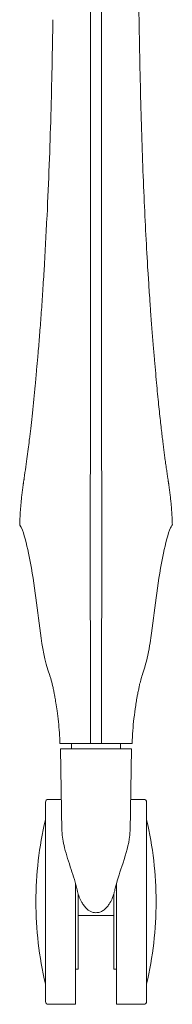
# Model space of a CAD drawing. Extents: x 724 to 1073, y -6826 to 215.
# Drawn here: x 781 to 784, y -5517 to -5503 of the extents above; entities that cross this region are included whole.
import ezdxf

# ---------------------------------------------------------------- set-up
doc = ezdxf.new("R2010")
doc.units = 0
doc.header["$MEASUREMENT"] = 0
doc.layers.add('2D', color=7, linetype='CONTINUOUS', lineweight=20)

msp = doc.modelspace()

# ---------------------------------------------------------------- linework, layer by layer
at = {"layer": '2D', "extrusion": (0, 1, -2.22045e-16)}
for p, q in [((782.06, -5513.563), (782.081, -5514.745)), ((783.062, -5514.745), (783.083, -5513.563)), ((781.883, -5514.29), (782.073, -5514.29)), ((783.07, -5514.29), (783.261, -5514.29)), ((781.883, -5517.243), (782.276, -5517.243)), ((782.867, -5517.243), (783.261, -5517.243))]:
    msp.add_line(p, q, dxfattribs=at)
at = {"layer": '2D'}
for centre, radius, start, end in [((782.08, -5513.563), 0.0197, 180, 181), ((786.836, -5515.766), 5.131, 180, 193.3089), ((778.307, -5515.766), 5.131, 346.6911, 0), ((781.883, -5517.203), 0.0394, 180, 270), ((783.261, -5517.203), 0.0394, 270, 0)]:
    msp.add_arc(centre, radius, start, end, dxfattribs=at)
at = {"layer": '2D', "extrusion": (0, -2.22045e-16, -1)}
for centre, radius, start, end in [((-783.063, -5513.563), 0.0197, 180, 181), ((-781.883, -5514.329), 0.0394, 360, 90), ((-783.261, -5514.329), 0.0394, 90, 180), ((-786.836, -5515.766), 5.131, 0, 13.3089), ((-778.307, -5515.766), 5.131, 166.6911, 180)]:
    msp.add_arc(centre, radius, start, end, dxfattribs=at)
at = {"layer": '2D'}
for points, knots in [([(782.491, -5503.055), (782.49, -5502.834), (782.49, -5502.624), (782.49, -5502.426), (782.49, -5502.228), (782.49, -5502.043), (782.49, -5501.866), (782.49, -5501.69), (782.49, -5501.523), (782.489, -5501.365), (782.489, -5501.207), (782.489, -5501.058), (782.489, -5500.915), (782.489, -5500.773), (782.489, -5500.638), (782.489, -5500.51), (782.489, -5500.382), (782.489, -5500.26), (782.489, -5500.144), (782.489, -5500.028), (782.489, -5499.918), (782.489, -5499.814), (782.489, -5499.709), (782.489, -5499.61), (782.489, -5499.517), (782.489, -5499.423), (782.489, -5499.334), (782.489, -5499.249), (782.489, -5499.165), (782.489, -5499.084), (782.489, -5499.006), (782.489, -5498.928), (782.489, -5498.853), (782.489, -5498.78), (782.489, -5498.707), (782.489, -5498.636), (782.489, -5498.565), (782.489, -5498.495), (782.489, -5498.425), (782.489, -5498.355), (782.489, -5498.286), (782.489, -5498.216), (782.489, -5498.144), (782.489, -5498.073), (782.489, -5498.001), (782.489, -5497.926), (782.489, -5497.851), (782.489, -5497.774), (782.489, -5497.694), (782.489, -5497.614), (782.489, -5497.531), (782.49, -5497.443), (782.49, -5497.356), (782.49, -5497.265), (782.49, -5497.168), (782.49, -5497.072), (782.49, -5496.97), (782.49, -5496.865), (782.49, -5496.76), (782.49, -5496.651), (782.49, -5496.541), (782.49, -5496.431), (782.49, -5496.319), (782.49, -5496.203), (782.49, -5496.087), (782.49, -5495.966), (782.49, -5495.837), (782.49, -5495.708), (782.49, -5495.572), (782.49, -5495.428), (782.49, -5495.284), (782.49, -5495.133), (782.489, -5494.972), (782.489, -5494.811), (782.489, -5494.641), (782.489, -5494.462), (782.489, -5494.284), (782.489, -5494.097), (782.489, -5493.9), (782.489, -5493.702), (782.489, -5493.495), (782.489, -5493.276), (782.489, -5493.056), (782.489, -5492.826), (782.488, -5492.582), (782.488, -5492.338), (782.488, -5492.08), (782.488, -5491.807), (782.488, -5491.533), (782.488, -5491.244), (782.487, -5490.938), (782.487, -5490.938), (782.487, -5490.937), (782.487, -5490.937)], [0, 0, 0, 0, 0.033333, 0.033333, 0.033333, 0.066667, 0.066667, 0.066667, 0.1, 0.1, 0.1, 0.133333, 0.133333, 0.133333, 0.166667, 0.166667, 0.166667, 0.2, 0.2, 0.2, 0.233333, 0.233333, 0.233333, 0.266667, 0.266667, 0.266667, 0.3, 0.3, 0.3, 0.333333, 0.333333, 0.333333, 0.366667, 0.366667, 0.366667, 0.4, 0.4, 0.4, 0.433333, 0.433333, 0.433333, 0.466667, 0.466667, 0.466667, 0.5, 0.5, 0.5, 0.533333, 0.533333, 0.533333, 0.566667, 0.566667, 0.566667, 0.6, 0.6, 0.6, 0.633333, 0.633333, 0.633333, 0.666667, 0.666667, 0.666667, 0.7, 0.7, 0.7, 0.733333, 0.733333, 0.733333, 0.766667, 0.766667, 0.766667, 0.8, 0.8, 0.8, 0.833333, 0.833333, 0.833333, 0.866667, 0.866667, 0.866667, 0.9, 0.9, 0.9, 0.933333, 0.933333, 0.933333, 0.966667, 0.966667, 0.966667, 0.999963, 0.999963, 0.999963, 1, 1, 1, 1]), ([(782.656, -5490.938), (782.656, -5490.938), (782.656, -5490.938), (782.656, -5490.938), (782.656, -5491.259), (782.656, -5491.562), (782.655, -5491.849), (782.655, -5492.136), (782.655, -5492.405), (782.655, -5492.66), (782.655, -5492.916), (782.655, -5493.157), (782.654, -5493.386), (782.654, -5493.616), (782.654, -5493.832), (782.654, -5494.039), (782.654, -5494.245), (782.654, -5494.44), (782.654, -5494.627), (782.654, -5494.813), (782.654, -5494.99), (782.654, -5495.158), (782.654, -5495.326), (782.654, -5495.486), (782.654, -5495.638), (782.654, -5495.791), (782.654, -5495.935), (782.654, -5496.074), (782.654, -5496.212), (782.654, -5496.345), (782.654, -5496.47), (782.654, -5496.596), (782.654, -5496.714), (782.654, -5496.826), (782.654, -5496.939), (782.654, -5497.044), (782.654, -5497.143), (782.654, -5497.242), (782.654, -5497.334), (782.654, -5497.422), (782.654, -5497.509), (782.654, -5497.591), (782.654, -5497.671), (782.654, -5497.75), (782.654, -5497.826), (782.654, -5497.902), (782.654, -5497.977), (782.654, -5498.052), (782.654, -5498.126), (782.654, -5498.201), (782.654, -5498.276), (782.654, -5498.352), (782.654, -5498.427), (782.654, -5498.504), (782.654, -5498.583), (782.654, -5498.662), (782.654, -5498.744), (782.654, -5498.828), (782.654, -5498.912), (782.654, -5498.999), (782.654, -5499.09), (782.654, -5499.181), (782.654, -5499.276), (782.654, -5499.376), (782.654, -5499.476), (782.654, -5499.581), (782.654, -5499.691), (782.654, -5499.801), (782.654, -5499.917), (782.654, -5500.04), (782.654, -5500.162), (782.654, -5500.29), (782.654, -5500.425), (782.654, -5500.56), (782.654, -5500.702), (782.654, -5500.851), (782.654, -5501), (782.654, -5501.156), (782.654, -5501.321), (782.654, -5501.486), (782.654, -5501.659), (782.654, -5501.841), (782.654, -5502.023), (782.653, -5502.213), (782.653, -5502.416), (782.653, -5502.618), (782.653, -5502.831), (782.653, -5503.055)], [0.0000333, 0.0000333, 0.0000333, 0.0000333, 0.0000375, 0.0000375, 0.0000375, 0.0357143, 0.0357143, 0.0357143, 0.0714286, 0.0714286, 0.0714286, 0.1071429, 0.1071429, 0.1071429, 0.1428571, 0.1428571, 0.1428571, 0.1785714, 0.1785714, 0.1785714, 0.2142857, 0.2142857, 0.2142857, 0.25, 0.25, 0.25, 0.2857143, 0.2857143, 0.2857143, 0.3214286, 0.3214286, 0.3214286, 0.3571429, 0.3571429, 0.3571429, 0.3928571, 0.3928571, 0.3928571, 0.4285714, 0.4285714, 0.4285714, 0.4642857, 0.4642857, 0.4642857, 0.5, 0.5, 0.5, 0.5357143, 0.5357143, 0.5357143, 0.5714286, 0.5714286, 0.5714286, 0.6071429, 0.6071429, 0.6071429, 0.6428571, 0.6428571, 0.6428571, 0.6785714, 0.6785714, 0.6785714, 0.7142857, 0.7142857, 0.7142857, 0.75, 0.75, 0.75, 0.7857143, 0.7857143, 0.7857143, 0.8214286, 0.8214286, 0.8214286, 0.8571429, 0.8571429, 0.8571429, 0.8928571, 0.8928571, 0.8928571, 0.9285714, 0.9285714, 0.9285714, 0.9642857, 0.9642857, 0.9642857, 1, 1, 1, 1]), ([(781.951, -5503.055), (781.947, -5503.273), (781.943, -5503.492), (781.939, -5503.713), (781.938, -5503.722), (781.938, -5503.732), (781.938, -5503.742), (781.933, -5503.968), (781.928, -5504.196), (781.921, -5504.425), (781.921, -5504.429), (781.921, -5504.432), (781.921, -5504.436), (781.914, -5504.669), (781.906, -5504.905), (781.898, -5505.144), (781.897, -5505.146), (781.897, -5505.149), (781.897, -5505.151), (781.888, -5505.388), (781.878, -5505.628), (781.866, -5505.879), (781.866, -5505.889), (781.865, -5505.898), (781.865, -5505.907), (781.853, -5506.152), (781.839, -5506.408), (781.823, -5506.672)], [0, 0, 0, 0, 0.191669, 0.191669, 0.191669, 0.2, 0.2, 0.2, 0.396846, 0.396846, 0.396846, 0.4, 0.4, 0.4, 0.6, 0.6, 0.6, 0.602047, 0.602047, 0.602047, 0.8, 0.8, 0.8, 0.80723, 0.80723, 0.80723, 1, 1, 1, 1]), ([(782.493, -5504.983), (782.493, -5504.805), (782.493, -5504.631), (782.492, -5504.468), (782.492, -5504.282), (782.492, -5504.108), (782.492, -5503.944), (782.491, -5503.78), (782.491, -5503.624), (782.491, -5503.476), (782.491, -5503.328), (782.491, -5503.187), (782.491, -5503.055)], [0.354473, 0.354473, 0.354473, 0.354473, 0.5, 0.5, 0.5, 0.6666667, 0.6666667, 0.6666667, 0.8333333, 0.8333333, 0.8333333, 1, 1, 1, 1]), ([(782.653, -5503.055), (782.653, -5503.182), (782.652, -5503.316), (782.652, -5503.456), (782.652, -5503.464), (782.652, -5503.471), (782.652, -5503.478), (782.652, -5503.623), (782.652, -5503.774), (782.652, -5503.934), (782.652, -5503.938), (782.652, -5503.941), (782.652, -5503.945), (782.651, -5504.108), (782.651, -5504.28), (782.651, -5504.465), (782.651, -5504.466), (782.651, -5504.467), (782.651, -5504.468), (782.651, -5504.628), (782.65, -5504.799), (782.65, -5504.976)], [0, 0, 0, 0, 0.1585375, 0.1585375, 0.1585375, 0.1666667, 0.1666667, 0.1666667, 0.3296156, 0.3296156, 0.3296156, 0.3333333, 0.3333333, 0.3333333, 0.5, 0.5, 0.5, 0.5007335, 0.5007335, 0.5007335, 0.6457264, 0.6457264, 0.6457264, 0.6457264]), ([(783.32, -5506.672), (783.3, -5506.338), (783.281, -5505.982), (783.264, -5505.607), (783.264, -5505.607), (783.264, -5505.607), (783.264, -5505.607)], [0, 0, 0, 0, 0.3333333, 0.3333333, 0.3333333, 0.3333703, 0.3333703, 0.3333703, 0.3333703]), ([(783.378, -5507.518), (783.372, -5507.437), (783.363, -5507.319), (783.354, -5507.192), (783.352, -5507.155)], [0.8500136, 0.8500136, 0.8500136, 0.8500136, 0.9, 0.91978026, 0.91978026, 0.91978026, 0.91978026]), ([(781.78, -5507.312), (781.78, -5507.312), (781.78, -5507.312), (781.78, -5507.312), (781.773, -5507.411), (781.766, -5507.506), (781.759, -5507.597)], [0.14271591, 0.14271591, 0.14271591, 0.14271591, 0.14285714, 0.14285714, 0.14285714, 0.21426646, 0.21426646, 0.21426646, 0.21426646]), ([(783.415, -5507.96), (783.415, -5507.96), (783.409, -5507.893), (783.403, -5507.823), (783.397, -5507.75), (783.397, -5507.75)], [0.74999029, 0.74999029, 0.74999029, 0.74999029, 0.75, 0.8, 0.80000404, 0.80000404, 0.80000404, 0.80000404]), ([(781.737, -5507.859), (781.737, -5507.859), (781.737, -5507.859), (781.737, -5507.859), (781.736, -5507.877), (781.734, -5507.895), (781.733, -5507.912)], [0.28567914, 0.28567914, 0.28567914, 0.28567914, 0.28571429, 0.28571429, 0.28571429, 0.30100932, 0.30100932, 0.30100932, 0.30100932]), ([(782.492, -5508.627), (782.492, -5508.577), (782.492, -5508.472), (782.492, -5508.298), (782.493, -5508.118), (782.493, -5507.992), (782.493, -5507.935)], [0, 0, 0, 0, 0.1111111, 0.2222222, 0.3333333, 0.4175738, 0.4175738, 0.4175738, 0.4175738]), ([(782.65, -5507.934), (782.65, -5507.992), (782.651, -5508.118), (782.651, -5508.298), (782.651, -5508.472), (782.651, -5508.577), (782.652, -5508.627)], [0.5824036, 0.5824036, 0.5824036, 0.5824036, 0.6666667, 0.7777778, 0.8888889, 1, 1, 1, 1]), ([(781.716, -5508.102), (781.709, -5508.179), (781.702, -5508.254), (781.695, -5508.326), (781.695, -5508.327), (781.695, -5508.327), (781.695, -5508.327)], [0.35720737, 0.35720737, 0.35720737, 0.35720737, 0.42857143, 0.42857143, 0.42857143, 0.42893174, 0.42893174, 0.42893174, 0.42893174]), ([(783.448, -5508.327), (783.443, -5508.272), (783.437, -5508.213), (783.432, -5508.152), (783.432, -5508.152)], [0.65006851, 0.65006851, 0.65006851, 0.65006851, 0.7, 0.70001673, 0.70001673, 0.70001673, 0.70001673]), ([(783.478, -5508.634), (783.474, -5508.587), (783.469, -5508.539), (783.464, -5508.487), (783.464, -5508.487)], [0.5500802, 0.5500802, 0.5500802, 0.5500802, 0.6, 0.60010006, 0.60010006, 0.60010006, 0.60010006]), ([(782.491, -5509.211), (782.491, -5509.2), (782.491, -5509.19), (782.491, -5509.18), (782.491, -5509.176), (782.491, -5509.173), (782.491, -5509.169), (782.491, -5509.158), (782.491, -5509.148), (782.491, -5509.138), (782.491, -5509.136), (782.491, -5509.133), (782.491, -5509.13), (782.491, -5509.12), (782.491, -5509.11), (782.491, -5509.1), (782.491, -5509.098), (782.491, -5509.096), (782.491, -5509.094), (782.491, -5509.084), (782.491, -5509.073), (782.491, -5509.063), (782.491, -5509.062), (782.491, -5509.061), (782.491, -5509.06), (782.491, -5509.049), (782.491, -5509.038), (782.491, -5509.026), (782.491, -5509.026), (782.491, -5509.026), (782.491, -5509.026), (782.491, -5509.014), (782.491, -5509.002), (782.491, -5508.99), (782.491, -5508.99), (782.491, -5508.989), (782.491, -5508.989), (782.491, -5508.977), (782.491, -5508.965), (782.491, -5508.952), (782.491, -5508.951), (782.491, -5508.95), (782.491, -5508.948), (782.491, -5508.936), (782.491, -5508.924), (782.491, -5508.91), (782.491, -5508.908), (782.491, -5508.905), (782.491, -5508.903), (782.491, -5508.89), (782.491, -5508.877), (782.491, -5508.863), (782.491, -5508.859), (782.491, -5508.855), (782.491, -5508.851), (782.491, -5508.838), (782.491, -5508.824), (782.491, -5508.809), (782.491, -5508.804), (782.491, -5508.798), (782.491, -5508.793), (782.491, -5508.779), (782.491, -5508.764), (782.492, -5508.75), (782.492, -5508.743), (782.492, -5508.735), (782.492, -5508.728), (782.492, -5508.714), (782.492, -5508.701), (782.492, -5508.687), (782.492, -5508.679), (782.492, -5508.67), (782.492, -5508.662), (782.492, -5508.65), (782.492, -5508.638), (782.492, -5508.627)], [0, 0, 0, 0, 0.055799, 0.055799, 0.055799, 0.076923, 0.076923, 0.076923, 0.137432, 0.137432, 0.137432, 0.153846, 0.153846, 0.153846, 0.219225, 0.219225, 0.219225, 0.230769, 0.230769, 0.230769, 0.300996, 0.300996, 0.300996, 0.307692, 0.307692, 0.307692, 0.382785, 0.382785, 0.382785, 0.384615, 0.384615, 0.384615, 0.461538, 0.461538, 0.461538, 0.464585, 0.464585, 0.464585, 0.538462, 0.538462, 0.538462, 0.546377, 0.546377, 0.546377, 0.615385, 0.615385, 0.615385, 0.628079, 0.628079, 0.628079, 0.692308, 0.692308, 0.692308, 0.709878, 0.709878, 0.709878, 0.769231, 0.769231, 0.769231, 0.79147, 0.79147, 0.79147, 0.846154, 0.846154, 0.846154, 0.873206, 0.873206, 0.873206, 0.923077, 0.923077, 0.923077, 0.955547, 0.955547, 0.955547, 1, 1, 1, 1]), ([(782.652, -5508.627), (782.652, -5508.638), (782.652, -5508.649), (782.652, -5508.66), (782.652, -5508.669), (782.652, -5508.677), (782.652, -5508.686), (782.652, -5508.699), (782.652, -5508.712), (782.652, -5508.725), (782.652, -5508.733), (782.652, -5508.74), (782.652, -5508.748), (782.652, -5508.762), (782.652, -5508.776), (782.652, -5508.79), (782.652, -5508.796), (782.652, -5508.802), (782.652, -5508.808), (782.652, -5508.823), (782.652, -5508.837), (782.652, -5508.851), (782.652, -5508.855), (782.652, -5508.859), (782.652, -5508.863), (782.652, -5508.877), (782.652, -5508.89), (782.652, -5508.903), (782.652, -5508.906), (782.652, -5508.908), (782.652, -5508.911), (782.652, -5508.924), (782.652, -5508.937), (782.652, -5508.949), (782.652, -5508.95), (782.652, -5508.952), (782.652, -5508.953), (782.652, -5508.966), (782.652, -5508.978), (782.652, -5508.989), (782.652, -5508.99), (782.652, -5508.99), (782.652, -5508.991), (782.652, -5509.003), (782.652, -5509.015), (782.652, -5509.026), (782.652, -5509.026), (782.652, -5509.027), (782.652, -5509.027), (782.652, -5509.038), (782.652, -5509.049), (782.652, -5509.06), (782.652, -5509.061), (782.652, -5509.062), (782.652, -5509.063), (782.652, -5509.074), (782.652, -5509.084), (782.652, -5509.095), (782.652, -5509.097), (782.652, -5509.098), (782.652, -5509.1), (782.652, -5509.11), (782.652, -5509.12), (782.652, -5509.131), (782.652, -5509.133), (782.652, -5509.136), (782.652, -5509.139), (782.652, -5509.148), (782.653, -5509.159), (782.653, -5509.169), (782.653, -5509.173), (782.653, -5509.176), (782.653, -5509.18), (782.653, -5509.19), (782.653, -5509.2), (782.653, -5509.211)], [0, 0, 0, 0, 0.043837, 0.043837, 0.043837, 0.076923, 0.076923, 0.076923, 0.12609, 0.12609, 0.12609, 0.153846, 0.153846, 0.153846, 0.207894, 0.207894, 0.207894, 0.230769, 0.230769, 0.230769, 0.289747, 0.289747, 0.289747, 0.307692, 0.307692, 0.307692, 0.371428, 0.371428, 0.371428, 0.384615, 0.384615, 0.384615, 0.453246, 0.453246, 0.453246, 0.461538, 0.461538, 0.461538, 0.535096, 0.535096, 0.535096, 0.538462, 0.538462, 0.538462, 0.615385, 0.615385, 0.615385, 0.616963, 0.616963, 0.616963, 0.692308, 0.692308, 0.692308, 0.698817, 0.698817, 0.698817, 0.769231, 0.769231, 0.769231, 0.780654, 0.780654, 0.780654, 0.846154, 0.846154, 0.846154, 0.862511, 0.862511, 0.862511, 0.923077, 0.923077, 0.923077, 0.944209, 0.944209, 0.944209, 1, 1, 1, 1]), ([(781.656, -5508.723), (781.655, -5508.723), (781.655, -5508.724), (781.655, -5508.724), (781.649, -5508.785), (781.642, -5508.845), (781.636, -5508.901), (781.63, -5508.958), (781.624, -5509.012), (781.618, -5509.062)], [0.5710939, 0.5710939, 0.5710939, 0.5710939, 0.5714286, 0.5714286, 0.5714286, 0.6428571, 0.6428571, 0.6428571, 0.7137166, 0.7137166, 0.7137166, 0.7137166]), ([(783.506, -5508.891), (783.506, -5508.891), (783.502, -5508.852), (783.497, -5508.811), (783.493, -5508.768), (783.493, -5508.768)], [0.44995083, 0.44995083, 0.44995083, 0.44995083, 0.45, 0.5, 0.50003085, 0.50003085, 0.50003085, 0.50003085]), ([(781.615, -5509.087), (781.609, -5509.129), (781.604, -5509.169), (781.6, -5509.209), (781.6, -5509.209), (781.6, -5509.209), (781.6, -5509.209)], [0.72552513, 0.72552513, 0.72552513, 0.72552513, 0.78571429, 0.78571429, 0.78571429, 0.78581218, 0.78581218, 0.78581218, 0.78581218]), ([(783.55, -5509.261), (783.55, -5509.261), (783.547, -5509.235), (783.541, -5509.184), (783.53, -5509.098), (783.522, -5509.035), (783.519, -5509.001)], [0.2499738, 0.2499738, 0.2499738, 0.2499738, 0.25, 0.3, 0.35, 0.3993557, 0.3993557, 0.3993557, 0.3993557]), ([(782.488, -5510.086), (782.488, -5510.058), (782.488, -5510.03), (782.488, -5510.003), (782.488, -5510.001), (782.488, -5509.999), (782.488, -5509.997), (782.488, -5509.969), (782.488, -5509.941), (782.488, -5509.914), (782.488, -5509.913), (782.488, -5509.912), (782.488, -5509.911), (782.488, -5509.883), (782.489, -5509.856), (782.489, -5509.829), (782.489, -5509.829), (782.489, -5509.828), (782.489, -5509.828), (782.489, -5509.8), (782.489, -5509.774), (782.489, -5509.748), (782.489, -5509.748), (782.489, -5509.747), (782.489, -5509.747), (782.489, -5509.721), (782.489, -5509.695), (782.489, -5509.671), (782.489, -5509.67), (782.489, -5509.669), (782.489, -5509.668), (782.489, -5509.644), (782.49, -5509.621), (782.49, -5509.598), (782.49, -5509.597), (782.49, -5509.596), (782.49, -5509.594), (782.49, -5509.572), (782.49, -5509.551), (782.49, -5509.531), (782.49, -5509.529), (782.49, -5509.527), (782.49, -5509.525), (782.49, -5509.505), (782.49, -5509.485), (782.49, -5509.463), (782.49, -5509.461), (782.49, -5509.459), (782.49, -5509.456), (782.49, -5509.436), (782.49, -5509.414), (782.49, -5509.391), (782.49, -5509.388), (782.49, -5509.385), (782.49, -5509.381), (782.49, -5509.359), (782.49, -5509.335), (782.49, -5509.309), (782.491, -5509.305), (782.491, -5509.3), (782.491, -5509.295), (782.491, -5509.269), (782.491, -5509.241), (782.491, -5509.211)], [0, 0, 0, 0, 0.084528, 0.084528, 0.084528, 0.090909, 0.090909, 0.090909, 0.177686, 0.177686, 0.177686, 0.181818, 0.181818, 0.181818, 0.270855, 0.270855, 0.270855, 0.272727, 0.272727, 0.272727, 0.363636, 0.363636, 0.363636, 0.364022, 0.364022, 0.364022, 0.454545, 0.454545, 0.454545, 0.45718, 0.45718, 0.45718, 0.545455, 0.545455, 0.545455, 0.550388, 0.550388, 0.550388, 0.636364, 0.636364, 0.636364, 0.643597, 0.643597, 0.643597, 0.727273, 0.727273, 0.727273, 0.736733, 0.736733, 0.736733, 0.818182, 0.818182, 0.818182, 0.829921, 0.829921, 0.829921, 0.909091, 0.909091, 0.909091, 0.922973, 0.922973, 0.922973, 1, 1, 1, 1]), ([(782.653, -5509.211), (782.653, -5509.241), (782.653, -5509.269), (782.653, -5509.295), (782.653, -5509.3), (782.653, -5509.305), (782.653, -5509.309), (782.653, -5509.335), (782.653, -5509.359), (782.653, -5509.381), (782.653, -5509.385), (782.653, -5509.388), (782.653, -5509.391), (782.653, -5509.414), (782.653, -5509.436), (782.653, -5509.456), (782.653, -5509.459), (782.653, -5509.461), (782.653, -5509.463), (782.653, -5509.485), (782.653, -5509.505), (782.653, -5509.525), (782.653, -5509.527), (782.653, -5509.529), (782.653, -5509.531), (782.653, -5509.551), (782.654, -5509.572), (782.654, -5509.594), (782.654, -5509.596), (782.654, -5509.597), (782.654, -5509.598), (782.654, -5509.621), (782.654, -5509.644), (782.654, -5509.668), (782.654, -5509.669), (782.654, -5509.67), (782.654, -5509.671), (782.654, -5509.695), (782.654, -5509.721), (782.654, -5509.747), (782.654, -5509.747), (782.654, -5509.748), (782.654, -5509.748), (782.654, -5509.774), (782.655, -5509.8), (782.655, -5509.828), (782.655, -5509.828), (782.655, -5509.829), (782.655, -5509.829), (782.655, -5509.856), (782.655, -5509.883), (782.655, -5509.911), (782.655, -5509.912), (782.655, -5509.913), (782.655, -5509.914), (782.655, -5509.941), (782.655, -5509.969), (782.655, -5509.997), (782.655, -5509.999), (782.655, -5510.001), (782.655, -5510.003), (782.655, -5510.03), (782.656, -5510.058), (782.656, -5510.086)], [0, 0, 0, 0, 0.077027, 0.077027, 0.077027, 0.090909, 0.090909, 0.090909, 0.170079, 0.170079, 0.170079, 0.181818, 0.181818, 0.181818, 0.263267, 0.263267, 0.263267, 0.272727, 0.272727, 0.272727, 0.356403, 0.356403, 0.356403, 0.363636, 0.363636, 0.363636, 0.449612, 0.449612, 0.449612, 0.454545, 0.454545, 0.454545, 0.54282, 0.54282, 0.54282, 0.545455, 0.545455, 0.545455, 0.635978, 0.635978, 0.635978, 0.636364, 0.636364, 0.636364, 0.727273, 0.727273, 0.727273, 0.729145, 0.729145, 0.729145, 0.818182, 0.818182, 0.818182, 0.822314, 0.822314, 0.822314, 0.909091, 0.909091, 0.909091, 0.915472, 0.915472, 0.915472, 1, 1, 1, 1]), ([(783.596, -5509.588), (783.592, -5509.564), (783.585, -5509.511), (783.572, -5509.422), (783.564, -5509.364), (783.561, -5509.337)], [0.0525567, 0.0525567, 0.0525567, 0.0525567, 0.1, 0.15, 0.1999483, 0.1999483, 0.1999483, 0.1999483]), ([(781.536, -5509.663), (781.535, -5509.668), (781.534, -5509.673), (781.534, -5509.678), (781.533, -5509.683), (781.532, -5509.688), (781.531, -5509.693), (781.531, -5509.698), (781.53, -5509.702), (781.529, -5509.707), (781.529, -5509.711), (781.528, -5509.715), (781.528, -5509.719), (781.527, -5509.723), (781.526, -5509.726), (781.526, -5509.73), (781.526, -5509.733), (781.525, -5509.736), (781.525, -5509.739), (781.524, -5509.741), (781.524, -5509.743), (781.524, -5509.745), (781.523, -5509.747), (781.523, -5509.749), (781.523, -5509.75), (781.523, -5509.751), (781.523, -5509.751), (781.523, -5509.751)], [0, 0, 0, 0, 0.111111, 0.111111, 0.111111, 0.222222, 0.222222, 0.222222, 0.333333, 0.333333, 0.333333, 0.444444, 0.444444, 0.444444, 0.555556, 0.555556, 0.555556, 0.666667, 0.666667, 0.666667, 0.777778, 0.777778, 0.777778, 0.888889, 0.888889, 0.888889, 1, 1, 1, 1]), ([(783.607, -5509.663), (783.608, -5509.668), (783.609, -5509.673), (783.61, -5509.678), (783.61, -5509.683), (783.611, -5509.688), (783.612, -5509.693), (783.613, -5509.698), (783.613, -5509.702), (783.614, -5509.707), (783.615, -5509.711), (783.615, -5509.715), (783.616, -5509.719), (783.616, -5509.723), (783.617, -5509.726), (783.617, -5509.73), (783.618, -5509.733), (783.618, -5509.736), (783.619, -5509.739), (783.619, -5509.741), (783.619, -5509.743), (783.62, -5509.745), (783.62, -5509.747), (783.62, -5509.749), (783.62, -5509.75), (783.62, -5509.751), (783.62, -5509.751), (783.62, -5509.751)], [0, 0, 0, 0, 0.111111, 0.111111, 0.111111, 0.222222, 0.222222, 0.222222, 0.333333, 0.333333, 0.333333, 0.444444, 0.444444, 0.444444, 0.555556, 0.555556, 0.555556, 0.666667, 0.666667, 0.666667, 0.777778, 0.777778, 0.777778, 0.888889, 0.888889, 0.888889, 1, 1, 1, 1]), ([(782.488, -5511.231), (782.487, -5511.207), (782.487, -5511.184), (782.487, -5511.162), (782.487, -5511.161), (782.487, -5511.16), (782.487, -5511.159), (782.487, -5511.137), (782.487, -5511.116), (782.487, -5511.096), (782.487, -5511.096), (782.487, -5511.095), (782.487, -5511.094), (782.487, -5511.074), (782.487, -5511.055), (782.487, -5511.037), (782.487, -5511.036), (782.487, -5511.036), (782.487, -5511.036), (782.487, -5511.017), (782.487, -5510.999), (782.487, -5510.982), (782.487, -5510.982), (782.487, -5510.982), (782.487, -5510.982), (782.487, -5510.965), (782.487, -5510.949), (782.487, -5510.934), (782.487, -5510.933), (782.487, -5510.933), (782.487, -5510.933), (782.487, -5510.918), (782.487, -5510.903), (782.487, -5510.889), (782.487, -5510.889), (782.487, -5510.888), (782.487, -5510.887), (782.487, -5510.874), (782.487, -5510.861), (782.487, -5510.848), (782.487, -5510.847), (782.487, -5510.846), (782.487, -5510.846), (782.487, -5510.833), (782.487, -5510.821), (782.487, -5510.81), (782.487, -5510.809), (782.487, -5510.808), (782.487, -5510.807), (782.487, -5510.796), (782.487, -5510.785), (782.487, -5510.775), (782.487, -5510.773), (782.487, -5510.772), (782.487, -5510.771), (782.487, -5510.761), (782.487, -5510.751), (782.487, -5510.742), (782.487, -5510.741), (782.487, -5510.739), (782.487, -5510.738), (782.487, -5510.729), (782.487, -5510.72), (782.487, -5510.712), (782.487, -5510.711), (782.487, -5510.709), (782.487, -5510.708), (782.487, -5510.7), (782.487, -5510.692), (782.487, -5510.684), (782.487, -5510.683), (782.487, -5510.682), (782.487, -5510.68), (782.487, -5510.673), (782.487, -5510.666), (782.487, -5510.659), (782.487, -5510.657), (782.487, -5510.656), (782.487, -5510.654), (782.487, -5510.648), (782.487, -5510.641), (782.487, -5510.634), (782.487, -5510.632), (782.487, -5510.63), (782.487, -5510.629), (782.487, -5510.622), (782.487, -5510.615), (782.487, -5510.608), (782.487, -5510.606), (782.487, -5510.604), (782.487, -5510.602), (782.487, -5510.595), (782.487, -5510.587), (782.487, -5510.579), (782.487, -5510.577), (782.487, -5510.574), (782.487, -5510.572), (782.487, -5510.564), (782.487, -5510.555), (782.487, -5510.546), (782.487, -5510.543), (782.487, -5510.54), (782.487, -5510.537), (782.487, -5510.528), (782.487, -5510.518), (782.487, -5510.508), (782.487, -5510.504), (782.487, -5510.5), (782.487, -5510.497), (782.487, -5510.487), (782.487, -5510.477), (782.487, -5510.467), (782.487, -5510.463), (782.487, -5510.46), (782.487, -5510.456), (782.487, -5510.447), (782.487, -5510.438), (782.487, -5510.429), (782.487, -5510.426), (782.487, -5510.422), (782.487, -5510.419), (782.487, -5510.411), (782.487, -5510.403), (782.487, -5510.395), (782.487, -5510.392), (782.487, -5510.388), (782.487, -5510.385), (782.487, -5510.378), (782.487, -5510.371), (782.487, -5510.364), (782.487, -5510.36), (782.487, -5510.357), (782.487, -5510.354), (782.487, -5510.347), (782.487, -5510.341), (782.487, -5510.334), (782.487, -5510.331), (782.487, -5510.328), (782.487, -5510.324), (782.487, -5510.319), (782.487, -5510.313), (782.487, -5510.307), (782.487, -5510.304), (782.487, -5510.301), (782.487, -5510.298), (782.487, -5510.292), (782.487, -5510.287), (782.487, -5510.282), (782.487, -5510.279), (782.487, -5510.276), (782.487, -5510.273), (782.487, -5510.268), (782.487, -5510.263), (782.487, -5510.258), (782.487, -5510.254), (782.487, -5510.251), (782.487, -5510.248), (782.487, -5510.242), (782.487, -5510.237), (782.487, -5510.232), (782.487, -5510.228), (782.487, -5510.224), (782.487, -5510.22), (782.487, -5510.214), (782.487, -5510.208), (782.487, -5510.202), (782.487, -5510.198), (782.487, -5510.193), (782.487, -5510.188), (782.487, -5510.182), (782.487, -5510.175), (782.487, -5510.169), (782.487, -5510.163), (782.487, -5510.157), (782.487, -5510.151), (782.488, -5510.145), (782.488, -5510.138), (782.488, -5510.13), (782.488, -5510.124), (782.488, -5510.117), (782.488, -5510.11), (782.488, -5510.102), (782.488, -5510.094), (782.488, -5510.086)], [0, 0, 0, 0, 0.03068, 0.03068, 0.03068, 0.032258, 0.032258, 0.032258, 0.063523, 0.063523, 0.063523, 0.064516, 0.064516, 0.064516, 0.096377, 0.096377, 0.096377, 0.096774, 0.096774, 0.096774, 0.129032, 0.129032, 0.129032, 0.129229, 0.129229, 0.129229, 0.16129, 0.16129, 0.16129, 0.162081, 0.162081, 0.162081, 0.193548, 0.193548, 0.193548, 0.194933, 0.194933, 0.194933, 0.225806, 0.225806, 0.225806, 0.227783, 0.227783, 0.227783, 0.258065, 0.258065, 0.258065, 0.260634, 0.260634, 0.260634, 0.290323, 0.290323, 0.290323, 0.293483, 0.293483, 0.293483, 0.322581, 0.322581, 0.322581, 0.326329, 0.326329, 0.326329, 0.354839, 0.354839, 0.354839, 0.359204, 0.359204, 0.359204, 0.387097, 0.387097, 0.387097, 0.392059, 0.392059, 0.392059, 0.419355, 0.419355, 0.419355, 0.424913, 0.424913, 0.424913, 0.451613, 0.451613, 0.451613, 0.457769, 0.457769, 0.457769, 0.483871, 0.483871, 0.483871, 0.490622, 0.490622, 0.490622, 0.516129, 0.516129, 0.516129, 0.523447, 0.523447, 0.523447, 0.548387, 0.548387, 0.548387, 0.556174, 0.556174, 0.556174, 0.580645, 0.580645, 0.580645, 0.589063, 0.589063, 0.589063, 0.612903, 0.612903, 0.612903, 0.622074, 0.622074, 0.622074, 0.645161, 0.645161, 0.645161, 0.654838, 0.654838, 0.654838, 0.677419, 0.677419, 0.677419, 0.687709, 0.687709, 0.687709, 0.709677, 0.709677, 0.709677, 0.720521, 0.720521, 0.720521, 0.741935, 0.741935, 0.741935, 0.753401, 0.753401, 0.753401, 0.774194, 0.774194, 0.774194, 0.78632, 0.78632, 0.78632, 0.806452, 0.806452, 0.806452, 0.819122, 0.819122, 0.819122, 0.83871, 0.83871, 0.83871, 0.851915, 0.851915, 0.851915, 0.870968, 0.870968, 0.870968, 0.884762, 0.884762, 0.884762, 0.903226, 0.903226, 0.903226, 0.917662, 0.917662, 0.917662, 0.935484, 0.935484, 0.935484, 0.950504, 0.950504, 0.950504, 0.967742, 0.967742, 0.967742, 0.983314, 0.983314, 0.983314, 1, 1, 1, 1]), ([(782.656, -5510.086), (782.656, -5510.094), (782.656, -5510.102), (782.656, -5510.11), (782.656, -5510.117), (782.656, -5510.124), (782.656, -5510.13), (782.656, -5510.138), (782.656, -5510.145), (782.656, -5510.151), (782.656, -5510.157), (782.656, -5510.163), (782.656, -5510.169), (782.656, -5510.175), (782.656, -5510.181), (782.656, -5510.188), (782.656, -5510.193), (782.656, -5510.197), (782.656, -5510.202), (782.656, -5510.208), (782.656, -5510.214), (782.656, -5510.219), (782.656, -5510.224), (782.656, -5510.228), (782.656, -5510.232), (782.656, -5510.237), (782.656, -5510.242), (782.656, -5510.247), (782.656, -5510.251), (782.656, -5510.254), (782.656, -5510.258), (782.656, -5510.263), (782.656, -5510.267), (782.656, -5510.272), (782.656, -5510.276), (782.656, -5510.279), (782.656, -5510.282), (782.656, -5510.287), (782.656, -5510.292), (782.656, -5510.297), (782.656, -5510.3), (782.656, -5510.304), (782.656, -5510.307), (782.656, -5510.312), (782.656, -5510.318), (782.656, -5510.324), (782.656, -5510.327), (782.656, -5510.33), (782.656, -5510.334), (782.656, -5510.34), (782.656, -5510.346), (782.656, -5510.352), (782.656, -5510.356), (782.656, -5510.359), (782.656, -5510.362), (782.656, -5510.369), (782.656, -5510.375), (782.656, -5510.382), (782.656, -5510.386), (782.656, -5510.389), (782.656, -5510.392), (782.656, -5510.399), (782.656, -5510.407), (782.656, -5510.414), (782.656, -5510.417), (782.656, -5510.421), (782.656, -5510.424), (782.656, -5510.432), (782.656, -5510.44), (782.656, -5510.448), (782.656, -5510.451), (782.656, -5510.455), (782.656, -5510.458), (782.656, -5510.466), (782.656, -5510.475), (782.656, -5510.484), (782.656, -5510.487), (782.656, -5510.491), (782.656, -5510.494), (782.656, -5510.503), (782.656, -5510.513), (782.656, -5510.522), (782.656, -5510.525), (782.656, -5510.528), (782.656, -5510.531), (782.656, -5510.54), (782.656, -5510.549), (782.656, -5510.558), (782.656, -5510.56), (782.656, -5510.563), (782.656, -5510.565), (782.656, -5510.573), (782.656, -5510.581), (782.656, -5510.589), (782.656, -5510.591), (782.656, -5510.593), (782.656, -5510.595), (782.656, -5510.603), (782.656, -5510.61), (782.656, -5510.617), (782.656, -5510.619), (782.656, -5510.621), (782.656, -5510.622), (782.656, -5510.629), (782.656, -5510.636), (782.656, -5510.643), (782.656, -5510.645), (782.656, -5510.646), (782.656, -5510.648), (782.656, -5510.655), (782.656, -5510.662), (782.656, -5510.669), (782.656, -5510.67), (782.656, -5510.672), (782.656, -5510.673), (782.656, -5510.68), (782.656, -5510.688), (782.656, -5510.695), (782.656, -5510.697), (782.656, -5510.698), (782.656, -5510.699), (782.656, -5510.707), (782.656, -5510.715), (782.656, -5510.724), (782.656, -5510.725), (782.656, -5510.726), (782.656, -5510.728), (782.656, -5510.736), (782.656, -5510.746), (782.656, -5510.755), (782.656, -5510.756), (782.656, -5510.757), (782.656, -5510.759), (782.656, -5510.768), (782.656, -5510.778), (782.656, -5510.789), (782.656, -5510.79), (782.656, -5510.791), (782.656, -5510.792), (782.656, -5510.803), (782.656, -5510.814), (782.656, -5510.825), (782.656, -5510.826), (782.656, -5510.827), (782.656, -5510.828), (782.656, -5510.839), (782.656, -5510.851), (782.656, -5510.864), (782.656, -5510.864), (782.656, -5510.865), (782.656, -5510.866), (782.656, -5510.878), (782.656, -5510.892), (782.656, -5510.905), (782.656, -5510.906), (782.656, -5510.906), (782.656, -5510.907), (782.656, -5510.92), (782.656, -5510.935), (782.656, -5510.95), (782.656, -5510.95), (782.656, -5510.95), (782.656, -5510.95), (782.656, -5510.966), (782.656, -5510.981), (782.656, -5510.998), (782.656, -5511.014), (782.656, -5511.031), (782.656, -5511.048), (782.656, -5511.049), (782.656, -5511.049), (782.656, -5511.049), (782.656, -5511.067), (782.656, -5511.085), (782.656, -5511.103), (782.656, -5511.104), (782.656, -5511.105), (782.656, -5511.106), (782.656, -5511.124), (782.656, -5511.143), (782.656, -5511.164), (782.656, -5511.165), (782.656, -5511.166), (782.656, -5511.167), (782.656, -5511.188), (782.656, -5511.209), (782.656, -5511.231)], [0, 0, 0, 0, 0.016121, 0.016121, 0.016121, 0.03125, 0.03125, 0.03125, 0.047895, 0.047895, 0.047895, 0.0625, 0.0625, 0.0625, 0.079697, 0.079697, 0.079697, 0.09375, 0.09375, 0.09375, 0.111557, 0.111557, 0.111557, 0.125, 0.125, 0.125, 0.143368, 0.143368, 0.143368, 0.15625, 0.15625, 0.15625, 0.175121, 0.175121, 0.175121, 0.1875, 0.1875, 0.1875, 0.206882, 0.206882, 0.206882, 0.21875, 0.21875, 0.21875, 0.238771, 0.238771, 0.238771, 0.25, 0.25, 0.25, 0.270604, 0.270604, 0.270604, 0.28125, 0.28125, 0.28125, 0.302391, 0.302391, 0.302391, 0.3125, 0.3125, 0.3125, 0.334202, 0.334202, 0.334202, 0.34375, 0.34375, 0.34375, 0.366023, 0.366023, 0.366023, 0.375, 0.375, 0.375, 0.397785, 0.397785, 0.397785, 0.40625, 0.40625, 0.40625, 0.429732, 0.429732, 0.429732, 0.4375, 0.4375, 0.4375, 0.461526, 0.461526, 0.461526, 0.46875, 0.46875, 0.46875, 0.493236, 0.493236, 0.493236, 0.5, 0.5, 0.5, 0.525066, 0.525066, 0.525066, 0.53125, 0.53125, 0.53125, 0.556871, 0.556871, 0.556871, 0.5625, 0.5625, 0.5625, 0.588682, 0.588682, 0.588682, 0.59375, 0.59375, 0.59375, 0.620494, 0.620494, 0.620494, 0.625, 0.625, 0.625, 0.652322, 0.652322, 0.652322, 0.65625, 0.65625, 0.65625, 0.684151, 0.684151, 0.684151, 0.6875, 0.6875, 0.6875, 0.715952, 0.715952, 0.715952, 0.71875, 0.71875, 0.71875, 0.747767, 0.747767, 0.747767, 0.75, 0.75, 0.75, 0.779577, 0.779577, 0.779577, 0.78125, 0.78125, 0.78125, 0.81139, 0.81139, 0.81139, 0.8125, 0.8125, 0.8125, 0.843203, 0.843203, 0.843203, 0.84375, 0.84375, 0.84375, 0.875, 0.875, 0.875, 0.90625, 0.90625, 0.90625, 0.90683, 0.90683, 0.90683, 0.9375, 0.9375, 0.9375, 0.938645, 0.938645, 0.938645, 0.96875, 0.96875, 0.96875, 0.970449, 0.970449, 0.970449, 1, 1, 1, 1]), ([(781.475, -5510.339), (781.475, -5510.339), (781.475, -5510.339), (781.475, -5510.339), (781.475, -5510.339), (781.475, -5510.34), (781.476, -5510.34), (781.478, -5510.345), (781.482, -5510.352), (781.49, -5510.366), (781.493, -5510.371), (781.496, -5510.376)], [0.02652, 0.02652, 0.02652, 0.02652, 0.0274907, 0.0274907, 0.0668711, 0.0668711, 0.1850191, 0.1850191, 0.5396136, 0.5396136, 0.7005731, 0.7005731, 0.7005731, 0.7005731]), ([(783.647, -5510.376), (783.658, -5510.357), (783.665, -5510.344), (783.668, -5510.34), (783.668, -5510.339), (783.668, -5510.339), (783.668, -5510.339), (783.668, -5510.339)], [0, 0, 0, 0, 0.5643791, 0.5643791, 0.6701022, 0.6701022, 0.6739054, 0.6739054, 0.6739054, 0.6739054]), ([(783.238, -5512.503), (783.253, -5512.46), (783.263, -5512.424), (783.308, -5512.268), (783.332, -5512.151), (783.36, -5511.987), (783.367, -5511.94), (783.373, -5511.893)], [0, 0, 0, 0, 0.609891, 0.609891, 2.43931, 2.43931, 3.18092, 3.18092, 3.18092, 3.18092]), ([(782.493, -5512.259), (782.493, -5512.222), (782.493, -5512.158), (782.493, -5512.085), (782.493, -5512.039), (782.493, -5512.01), (782.493, -5511.997), (782.493, -5511.992)], [0, 0, 0, 0, 0.25, 0.5, 0.75, 0.875, 1, 1, 1, 1]), ([(782.65, -5512.259), (782.65, -5512.222), (782.65, -5512.158), (782.65, -5512.085), (782.65, -5512.039), (782.65, -5512.01), (782.65, -5511.997), (782.65, -5511.992)], [0, 0, 0, 0, 0.25, 0.5, 0.75, 0.875, 1, 1, 1, 1]), ([(782.493, -5512.62), (782.493, -5512.602), (782.493, -5512.565), (782.493, -5512.495), (782.493, -5512.414), (782.493, -5512.329), (782.493, -5512.281), (782.493, -5512.259)], [0, 0, 0, 0, 0.125, 0.25, 0.5, 0.75, 1, 1, 1, 1]), ([(782.65, -5512.62), (782.65, -5512.602), (782.65, -5512.565), (782.65, -5512.495), (782.65, -5512.414), (782.65, -5512.329), (782.65, -5512.281), (782.65, -5512.259)], [0, 0, 0, 0, 0.125, 0.25, 0.5, 0.75, 1, 1, 1, 1]), ([(781.905, -5512.502), (781.909, -5512.514), (781.914, -5512.531), (781.928, -5512.581), (781.941, -5512.621), (781.946, -5512.648)], [0, 0, 0, 0, 0.1958643, 0.1958643, 0.5313481, 0.5313481, 0.5313481, 0.5313481]), ([(783.197, -5512.648), (783.201, -5512.627), (783.21, -5512.597), (783.226, -5512.543), (783.233, -5512.518), (783.238, -5512.502)], [0, 0, 0, 0, 0.2658369, 0.2658369, 0.5312551, 0.5312551, 0.5312551, 0.5312551]), ([(781.947, -5512.649), (781.95, -5512.664), (781.954, -5512.686), (781.963, -5512.73), (781.967, -5512.749), (781.971, -5512.769)], [0, 0, 0, 0, 0.1311947, 0.1311947, 0.2182022, 0.2182022, 0.2182022, 0.2182022]), ([(783.173, -5512.769), (783.178, -5512.745), (783.183, -5512.721), (783.191, -5512.68), (783.194, -5512.662), (783.197, -5512.649)], [0.0002327, 0.0002327, 0.0002327, 0.0002327, 0.1070879, 0.1070879, 0.2185205, 0.2185205, 0.2185205, 0.2185205]), ([(781.971, -5512.769), (781.972, -5512.776), (781.973, -5512.782), (781.976, -5512.797), (781.978, -5512.806), (781.984, -5512.841), (781.989, -5512.87), (782, -5512.937), (782.005, -5512.976), (782.025, -5513.117), (782.037, -5513.223), (782.047, -5513.38), (782.05, -5513.431), (782.052, -5513.483)], [0, 0, 0, 0, 0.0280525, 0.0280525, 0.0649384, 0.0649384, 0.1636178, 0.1636178, 0.2867545, 0.2867545, 0.6092004, 0.6092004, 0.7630554, 0.7630554, 0.7630554, 0.7630554]), ([(783.092, -5513.483), (783.096, -5513.362), (783.105, -5513.24), (783.126, -5513.06), (783.135, -5512.999), (783.148, -5512.908), (783.153, -5512.878), (783.159, -5512.842), (783.16, -5512.835), (783.165, -5512.806), (783.169, -5512.789), (783.173, -5512.769)], [0, 0, 0, 0, 0.3638608, 0.3638608, 0.556144, 0.556144, 0.6563355, 0.6563355, 0.6832101, 0.6832101, 0.7629605, 0.7629605, 0.7629605, 0.7629605]), ([(782.052, -5513.483), (782.052, -5513.483), (782.058, -5513.483), (782.086, -5513.483), (782.114, -5513.483), (782.152, -5513.483)], [-0.8009386, -0.8009386, -0.8009386, -0.8009386, -0.4666689, -0.4666689, 0, 0, 0, 0]), ([(783.092, -5513.483), (783.092, -5513.483), (783.086, -5513.483), (783.057, -5513.483), (783.029, -5513.483), (782.991, -5513.483)], [1.04455, 1.04455, 1.04455, 1.04455, 1.3787979, 1.3787979, 1.8454365, 1.8454365, 1.8454365, 1.8454365]), ([(782.081, -5514.745), (782.082, -5514.821), (782.097, -5514.904), (782.144, -5515.088), (782.179, -5515.193), (782.245, -5515.395), (782.277, -5515.493), (782.299, -5515.594)], [0, 0, 0, 0, 0.3006945, 0.3006945, 0.6561211, 0.6561211, 0.9693015, 0.9693015, 0.9693015, 0.9693015]), ([(782.845, -5515.594), (782.87, -5515.477), (782.909, -5515.364), (782.989, -5515.119), (783.031, -5514.986), (783.058, -5514.823), (783.062, -5514.783), (783.062, -5514.745)], [0, 0, 0, 0, 0.3632714, 0.3632714, 0.8183526, 0.8183526, 0.9686764, 0.9686764, 0.9686764, 0.9686764]), ([(782.299, -5515.594), (782.311, -5515.65), (782.331, -5515.705), (782.365, -5515.77), (782.373, -5515.784), (782.382, -5515.798)], [0, 0, 0, 0, 0.172077, 0.172077, 0.2206222, 0.2206222, 0.2206222, 0.2206222]), ([(782.762, -5515.798), (782.792, -5515.749), (782.816, -5515.695), (782.837, -5515.625), (782.841, -5515.61), (782.845, -5515.594)], [0, 0, 0, 0, 0.1733598, 0.1733598, 0.2206135, 0.2206135, 0.2206135, 0.2206135]), ([(782.382, -5515.798), (782.393, -5515.815), (782.405, -5515.832), (782.431, -5515.861), (782.445, -5515.874), (782.473, -5515.893), (782.485, -5515.901), (782.521, -5515.917), (782.545, -5515.922), (782.588, -5515.923), (782.608, -5515.92), (782.644, -5515.908), (782.661, -5515.9), (782.695, -5515.877), (782.712, -5515.862), (782.739, -5515.83), (782.751, -5515.815), (782.762, -5515.798)], [0, 0, 0, 0, 0.0615851, 0.0615851, 0.1178665, 0.1178665, 0.1620509, 0.1620509, 0.2337981, 0.2337981, 0.2914927, 0.2914927, 0.3478803, 0.3478803, 0.4144836, 0.4144836, 0.4734563, 0.4734563, 0.4734563, 0.4734563])]:
    msp.add_open_spline(points, degree=3, knots=knots, dxfattribs=at)
for points, degree in [([(783.192, -5503.055), (783.191, -5502.982), (783.19, -5502.91), (783.189, -5502.837)], 3), ([(783.222, -5504.413), (783.21, -5503.989), (783.2, -5503.535), (783.192, -5503.055)], 3), ([(783.264, -5505.607), (783.247, -5505.209), (783.233, -5504.811), (783.222, -5504.413)], 3), ([(782.493, -5504.983), (782.494, -5505.398), (782.494, -5505.812), (782.494, -5506.224)], 3), ([(782.649, -5506.224), (782.649, -5505.81), (782.65, -5505.393), (782.65, -5504.976)], 3), ([(782.494, -5506.224), (782.494, -5506.803), (782.494, -5507.384), (782.493, -5507.935)], 3), ([(782.65, -5507.934), (782.65, -5507.384), (782.649, -5506.803), (782.649, -5506.224)], 3), ([(781.823, -5506.672), (781.816, -5506.787), (781.809, -5506.898), (781.802, -5507.005)], 3), ([(783.322, -5506.698), (783.321, -5506.689), (783.321, -5506.681), (783.32, -5506.672)], 3), ([(783.34, -5506.982), (783.334, -5506.891), (783.328, -5506.797), (783.322, -5506.698)], 3), ([(783.352, -5507.155), (783.348, -5507.097), (783.344, -5507.04), (783.34, -5506.982)], 3), ([(781.802, -5507.005), (781.795, -5507.107), (781.788, -5507.209), (781.78, -5507.312)], 3), ([(783.397, -5507.75), (783.391, -5507.672), (783.384, -5507.595), (783.378, -5507.518)], 3), ([(781.759, -5507.597), (781.752, -5507.684), (781.745, -5507.771), (781.737, -5507.859)], 3), ([(781.733, -5507.912), (781.727, -5507.975), (781.722, -5508.038), (781.716, -5508.102)], 3), ([(783.432, -5508.152), (783.426, -5508.088), (783.42, -5508.024), (783.415, -5507.96)], 3), ([(781.695, -5508.327), (781.683, -5508.459), (781.669, -5508.591), (781.656, -5508.723)], 3), ([(781.695, -5508.324), (781.695, -5508.325), (781.695, -5508.326), (781.695, -5508.327)], 3), ([(783.464, -5508.487), (783.458, -5508.434), (783.453, -5508.381), (783.448, -5508.327)], 3), ([(783.493, -5508.768), (783.488, -5508.723), (783.483, -5508.679), (783.478, -5508.634)], 3), ([(783.519, -5509.001), (783.514, -5508.964), (783.51, -5508.927), (783.506, -5508.891)], 3), ([(781.618, -5509.062), (781.617, -5509.071), (781.616, -5509.079), (781.615, -5509.087)], 3), ([(781.6, -5509.209), (781.594, -5509.255), (781.588, -5509.302), (781.581, -5509.348)], 3), ([(781.6, -5509.203), (781.6, -5509.205), (781.6, -5509.207), (781.6, -5509.209)], 3), ([(783.561, -5509.337), (783.557, -5509.312), (783.554, -5509.286), (783.55, -5509.261)], 3), ([(781.581, -5509.348), (781.575, -5509.396), (781.568, -5509.446), (781.56, -5509.498)], 3), ([(781.56, -5509.498), (781.552, -5509.554), (781.544, -5509.61), (781.536, -5509.663)], 3), ([(783.607, -5509.663), (783.604, -5509.638), (783.6, -5509.613), (783.596, -5509.588)], 3), ([(781.475, -5510.339), (781.475, -5510.339), (781.475, -5510.339), (781.475, -5510.339)], 3), ([(781.496, -5510.376), (781.496, -5510.377), (781.497, -5510.378), (781.497, -5510.379)], 3), ([(781.497, -5510.379), (781.534, -5510.449), (781.57, -5510.61), (781.599, -5510.742)], 3), ([(783.545, -5510.742), (783.573, -5510.61), (783.609, -5510.449), (783.646, -5510.379)], 3), ([(783.646, -5510.379), (783.647, -5510.378), (783.647, -5510.377), (783.647, -5510.376)], 3), ([(781.599, -5510.742), (781.681, -5511.124), (781.715, -5511.507), (781.77, -5511.893)], 3), ([(783.373, -5511.893), (783.428, -5511.507), (783.462, -5511.124), (783.545, -5510.742)], 3), ([(782.493, -5511.992), (782.492, -5511.902), (782.49, -5511.723), (782.488, -5511.471), (782.488, -5511.309), (782.488, -5511.231)], 3), ([(782.656, -5511.231), (782.656, -5511.31), (782.655, -5511.474), (782.653, -5511.726), (782.651, -5511.903), (782.65, -5511.992)], 3), ([(781.77, -5511.893), (781.798, -5512.095), (781.827, -5512.283), (781.905, -5512.503)], 3), ([(782.493, -5512.62), (782.493, -5513.483)], 1), ([(782.65, -5512.62), (782.65, -5513.483)], 1), ([(782.217, -5513.483), (782.217, -5513.563)], 1), ([(782.926, -5513.483), (782.926, -5513.563)], 1), ([(782.828, -5515.963), (782.316, -5515.963)], 1), ([(782.316, -5516.735), (782.276, -5516.735)], 1), ([(782.867, -5516.735), (782.828, -5516.735)], 1)]:
    msp.add_open_spline(points, degree=degree, dxfattribs=at)
for points, weights in [([(781.523, -5509.751), (781.481, -5510.038), (781.472, -5510.328)], [1, 0.998348201609, 1]), ([(783.62, -5509.751), (783.663, -5510.038), (783.672, -5510.328)], [1, 0.998348201609, 1]), ([(781.472, -5510.328), (781.472, -5510.334), (781.475, -5510.339)], [1, 0.925501751002, 0.940805485226]), ([(783.672, -5510.328), (783.672, -5510.334), (783.668, -5510.339)], [1, 0.925553715152, 0.940784179542]), ([(781.598, -5510.738), (781.598, -5510.74), (781.599, -5510.742)], [1, 0.970514094019, 0.952968155783]), ([(782.152, -5513.483), (782.157, -5513.483), (782.162, -5513.483)], [1, 0.999963735447, 1]), ([(782.493, -5513.483), (782.29, -5513.483), (782.162, -5513.483)], [1, 0.933079688247, 1]), ([(782.65, -5513.483), (782.572, -5513.483), (782.493, -5513.483)], [1, 0.988094813744, 1]), ([(782.65, -5513.483), (782.853, -5513.483), (782.982, -5513.483)], [1, 0.933079688247, 1]), ([(782.991, -5513.483), (782.986, -5513.483), (782.982, -5513.483)], [1, 0.999963735447, 1]), ([(782.567, -5513.563), (782.06, -5513.563), (782.06, -5513.563)], [1, 0.709064247758, 0.996111231173]), ([(781.843, -5514.329), (781.843, -5514.329), (781.843, -5515.759)], [0.999479658429, 0.708331833368, 0.998960514159]), ([(782.276, -5515.766), (782.276, -5515.634), (782.276, -5515.504)], [0.919496293651, 0.926119603191, 0.940271588576]), ([(782.867, -5515.504), (782.867, -5515.634), (782.867, -5515.766)], [0.940234060073, 0.926110818183, 0.919496293651]), ([(782.316, -5515.656), (782.316, -5515.711), (782.316, -5515.766)], [0.985715743894, 0.986333057792, 0.988328766302]), ([(782.828, -5515.766), (782.828, -5515.711), (782.828, -5515.656)], [0.988328766302, 0.986333057784, 0.985715743889]), ([(782.316, -5515.766), (782.316, -5515.865), (782.316, -5515.963)], [0.988328766302, 0.991925650428, 1]), ([(782.828, -5515.963), (782.828, -5515.865), (782.828, -5515.766)], [1, 0.991925650428, 0.988328766302]), ([(783.3, -5515.776), (783.3, -5515.771), (783.3, -5515.766)], [1, 0.999993604896, 1]), ([(783.3, -5517.203), (783.3, -5517.203), (783.3, -5515.776)], [0.997791616638, 0.708847107655, 1]), ([(782.316, -5515.963), (782.316, -5516.735), (782.316, -5516.735)], [1, 0.775633399247, 1]), ([(782.828, -5515.963), (782.828, -5516.735), (782.828, -5516.735)], [1, 0.775633399247, 1])]:
    msp.add_rational_spline(points, weights, degree=2, dxfattribs=at)
for points, weights, knots in [([(783.083, -5513.563), (783.083, -5513.563), (783.083, -5513.563), (783.078, -5513.563), (782.567, -5513.563)], [0.996111231173, 0.998042533429, 1, 0.707106781187, 1], [0.7483292, 0.7483292, 0.7483292, 0.75, 0.75, 1, 1, 1]), ([(783.3, -5515.766), (783.3, -5514.332), (783.3, -5514.329), (783.3, -5514.329), (783.3, -5514.329)], [1, 0.707738712406, 1, 0.999630262492, 0.999261460488], [3.141593, 3.141593, 3.141593, 4.710601, 4.710601, 4.712586, 4.712586, 4.712586]), ([(781.843, -5515.759), (781.843, -5515.761), (781.843, -5515.763), (781.843, -5517.198), (781.843, -5517.203), (781.843, -5517.203), (781.843, -5517.203)], [0.998960514159, 0.999479330088, 1, 0.707551688035, 1, 0.999219197884, 0.998442565064], [6.277873, 6.277873, 6.277873, 6.280668, 6.280668, 7.850205, 7.850205, 7.854396, 7.854396, 7.854396]), ([(782.276, -5517.243), (782.276, -5517.243), (782.276, -5516.779), (782.276, -5516.352), (782.276, -5515.766)], [0.924665242643, 0.882859242893, 1, 0.891241092956, 0.919496293651], [3.84263, 3.84263, 3.84263, 4.651936, 4.651936, 5.403332, 5.403332, 5.403332]), ([(782.867, -5515.766), (782.867, -5516.352), (782.867, -5516.779), (782.867, -5517.243), (782.867, -5517.243)], [0.919496293651, 0.891241092956, 1, 0.882859242893, 0.924665242643], [0.441489, 0.441489, 0.441489, 1.192886, 1.192886, 2.002191, 2.002191, 2.002191])]:
    msp.add_rational_spline(points, weights, degree=2, knots=knots, dxfattribs=at)

doc.saveas('drawing.dxf')
